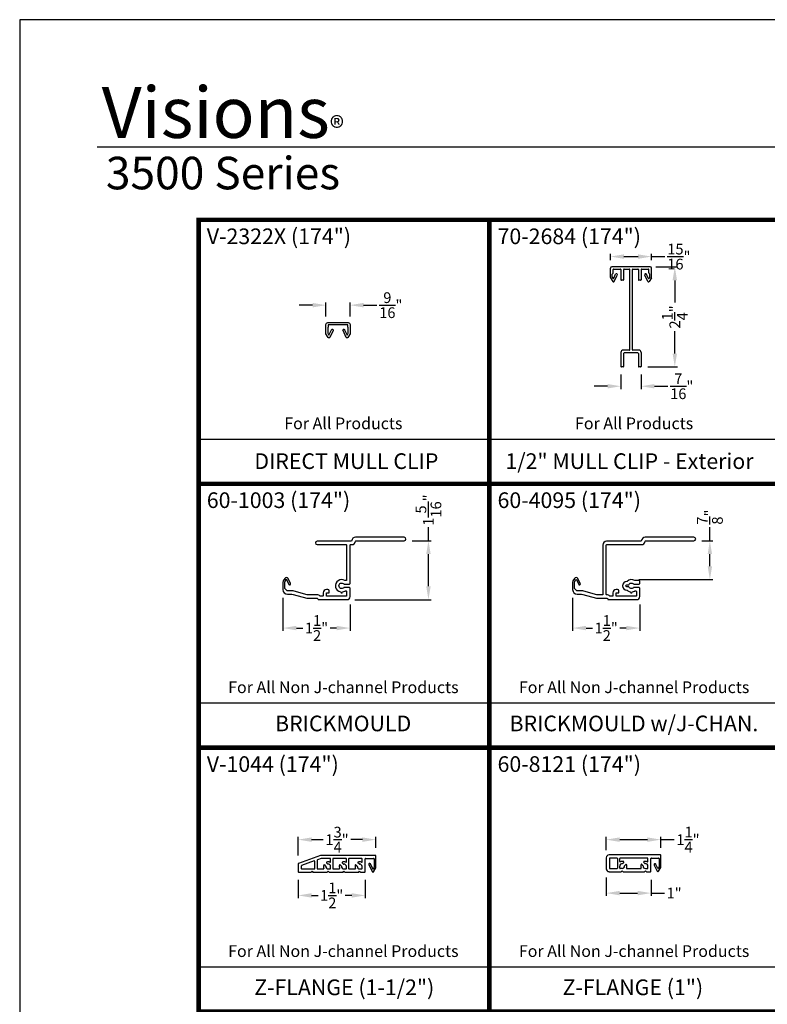
# Model space of a CAD drawing. Extents: x 34 to 170, y -88 to -44.
# Drawn here: x 34 to 51, y -66 to -44 of the extents above; entities that cross this region are included whole.
import ezdxf
from ezdxf.enums import TextEntityAlignment as Align

# ---------------------------------------------------------------- set-up
doc = ezdxf.new("R2010")
doc.units = 0
doc.header["$LTSCALE"] = 2
doc.header["$MEASUREMENT"] = 0
doc.header["$PDMODE"] = 3
doc.layers.get('0').update_dxf_attribs({"linetype": 'CONTINUOUS'})
doc.layers.get('DEFPOINTS').update_dxf_attribs({"color": 3, "linetype": 'CONTINUOUS'})
doc.layers.add('Dim', color=7, linetype='CONTINUOUS')
doc.styles.add('Arial', font='arial.ttf')
doc.styles.get("Standard").update_dxf_attribs({"font": 'arial.ttf'})
doc.dimstyles.get("Standard").update_dxf_attribs({"dimtxt": 0.24, "dimasz": 0.3, "dimexe": 0.0625, "dimexo": 0.18, "dimgap": 0.09, "dimtad": 0, "dimdec": 4, "dimzin": 0, "dimdsep": 46, "dimlunit": 4, "dimtxsty": 'STANDARD', "dimcen": 0, "dimadec": 5, "dimazin": 0, "dimtfac": 1, "dimtdec": 4, "dimtofl": 0, "dimtmove": 0, "dimatfit": 3, "dimfxl": 1, "dimtolj": 1, "dimtzin": 0, "dimarcsym": 0})

# ---------------------------------------------------------------- blocks, each defined once
blk = doc.blocks.new('*D49')
at = {"layer": 'DEFPOINTS', "color": 0, "transparency": 16777216}
for p in [(48.334, -62.333), (48.334, -62.695), (47.114, -62.747)]:
    blk.add_point(p, dxfattribs=at)
at = {"layer": 'Dim', "color": 0, "lineweight": -2, "transparency": 16777216}
for p, q in [((47.114, -62.567), (47.114, -62.271)), ((48.334, -62.515), (48.334, -62.271)), ((47.414, -62.333), (48.034, -62.333)), ((48.334, -62.333), (48.634, -62.333))]:
    blk.add_line(p, q, dxfattribs=at)
at = {"layer": 'Dim', "color": 0, "transparency": 16777216}
for points in [[(47.414, -62.283), (47.414, -62.383), (47.114, -62.333)], [(48.034, -62.283), (48.034, -62.383), (48.334, -62.333)]]:
    blk.add_solid(points, dxfattribs=at)
at = {"layer": 'Dim', "color": 0, "transparency": 16777216, "insert": (48.941, -62.333), "char_height": 0.24, "attachment_point": 5}
blk.add_mtext('\\A1;1{\\H1x;\\S1/4;}"', dxfattribs=at)
blk = doc.blocks.new('*D50')
at = {"layer": 'DEFPOINTS', "color": 0, "transparency": 16777216}
for p in [(47.114, -62.997), (48.114, -63.05), (48.114, -63.529)]:
    blk.add_point(p, dxfattribs=at)
at = {"layer": 'Dim', "color": 0, "lineweight": -2, "transparency": 16777216}
for p, q in [((47.114, -63.177), (47.114, -63.592)), ((48.114, -63.23), (48.114, -63.592)), ((47.414, -63.529), (47.814, -63.529)), ((48.114, -63.529), (48.414, -63.529))]:
    blk.add_line(p, q, dxfattribs=at)
at = {"layer": 'Dim', "color": 0, "transparency": 16777216}
for points in [[(47.414, -63.479), (47.414, -63.579), (47.114, -63.529)], [(47.814, -63.479), (47.814, -63.579), (48.114, -63.529)]]:
    blk.add_solid(points, dxfattribs=at)
at = {"layer": 'Dim', "color": 0, "transparency": 16777216, "insert": (48.63, -63.529), "char_height": 0.24, "attachment_point": 5}
blk.add_mtext('\\A1;1"', dxfattribs=at)
blk = doc.blocks.new('*D56')
at = {"layer": 'DEFPOINTS', "color": 0, "transparency": 16777216}
for p in [(46.362, -56.743), (47.862, -56.898), (47.862, -57.602)]:
    blk.add_point(p, dxfattribs=at)
at = {"layer": 'Dim', "color": 0, "lineweight": -2, "transparency": 16777216}
for p, q in [((46.362, -56.923), (46.362, -57.665)), ((47.862, -57.078), (47.862, -57.665)), ((46.662, -57.602), (46.808, -57.602)), ((47.562, -57.602), (47.417, -57.602))]:
    blk.add_line(p, q, dxfattribs=at)
at = {"layer": 'Dim', "color": 0, "transparency": 16777216}
for points in [[(46.662, -57.552), (46.662, -57.652), (46.362, -57.602)], [(47.562, -57.552), (47.562, -57.652), (47.862, -57.602)]]:
    blk.add_solid(points, dxfattribs=at)
at = {"layer": 'Dim', "color": 0, "transparency": 16777216, "insert": (47.112, -57.602), "char_height": 0.24, "attachment_point": 5}
blk.add_mtext('\\A1;1{\\H1x;\\S1/2;}"', dxfattribs=at)
blk = doc.blocks.new('*D57')
at = {"layer": 'DEFPOINTS', "color": 0, "transparency": 16777216}
for p in [(49.074, -55.65), (49.43, -55.65), (47.661, -56.52)]:
    blk.add_point(p, dxfattribs=at)
at = {"layer": 'Dim', "color": 0, "lineweight": -2, "transparency": 16777216}
for p, q in [((49.43, -55.65), (49.43, -55.35)), ((49.254, -55.65), (49.493, -55.65)), ((49.43, -56.22), (49.43, -55.95)), ((47.841, -56.52), (49.493, -56.52))]:
    blk.add_line(p, q, dxfattribs=at)
at = {"layer": 'Dim', "color": 0, "transparency": 16777216}
for points in [[(49.38, -55.95), (49.48, -55.95), (49.43, -55.65)], [(49.38, -56.22), (49.48, -56.22), (49.43, -56.52)]]:
    blk.add_solid(points, dxfattribs=at)
at = {"layer": 'Dim', "color": 0, "transparency": 16777216, "insert": (49.43, -55.121), "char_height": 0.24, "attachment_point": 5, "rotation": 90}
blk.add_mtext('\\A1;{\\H1x;\\S7/8;}"', dxfattribs=at)
blk = doc.blocks.new('*D58')
at = {"layer": 'DEFPOINTS', "color": 0, "transparency": 16777216}
for p in [(41.387, -50.383), (40.847, -50.814), (41.387, -50.814)]:
    blk.add_point(p, dxfattribs=at)
at = {"layer": 'Dim', "color": 0, "lineweight": -2, "transparency": 16777216}
for p, q in [((40.547, -50.383), (40.247, -50.383)), ((40.847, -50.634), (40.847, -50.321)), ((41.387, -50.634), (41.387, -50.321)), ((41.687, -50.383), (41.987, -50.383))]:
    blk.add_line(p, q, dxfattribs=at)
at = {"layer": 'Dim', "color": 0, "transparency": 16777216}
for points in [[(40.547, -50.333), (40.547, -50.433), (40.847, -50.383)], [(41.687, -50.333), (41.687, -50.433), (41.387, -50.383)]]:
    blk.add_solid(points, dxfattribs=at)
at = {"layer": 'Dim', "color": 0, "transparency": 16777216, "insert": (42.297, -50.383), "char_height": 0.24, "attachment_point": 5}
blk.add_mtext('\\A1;{\\H1x;\\S9/16;}"', dxfattribs=at)
blk = doc.blocks.new('*D63')
at = {"layer": 'DEFPOINTS', "color": 0, "transparency": 16777216}
for p in [(42.598, -55.65), (43.138, -55.65), (41.316, -56.968)]:
    blk.add_point(p, dxfattribs=at)
at = {"layer": 'Dim', "color": 0, "lineweight": -2, "transparency": 16777216}
for p, q in [((43.138, -55.65), (43.138, -55.35)), ((42.778, -55.65), (43.2, -55.65)), ((43.138, -56.668), (43.138, -55.95)), ((41.496, -56.968), (43.2, -56.968))]:
    blk.add_line(p, q, dxfattribs=at)
at = {"layer": 'Dim', "color": 0, "transparency": 16777216}
for points in [[(43.088, -55.95), (43.188, -55.95), (43.138, -55.65)], [(43.088, -56.668), (43.188, -56.668), (43.138, -56.968)]]:
    blk.add_solid(points, dxfattribs=at)
at = {"layer": 'Dim', "color": 0, "transparency": 16777216, "insert": (43.138, -54.964), "char_height": 0.24, "attachment_point": 5, "rotation": 90}
blk.add_mtext('\\A1;1{\\H1x;\\S5/16;}"', dxfattribs=at)
blk = doc.blocks.new('*D64')
at = {"layer": 'DEFPOINTS', "color": 0, "transparency": 16777216}
for p in [(39.886, -56.743), (41.386, -56.898), (41.386, -57.602)]:
    blk.add_point(p, dxfattribs=at)
at = {"layer": 'Dim', "color": 0, "lineweight": -2, "transparency": 16777216}
for p, q in [((39.886, -56.923), (39.886, -57.665)), ((41.386, -57.078), (41.386, -57.665)), ((40.186, -57.602), (40.332, -57.602)), ((41.086, -57.602), (40.94, -57.602))]:
    blk.add_line(p, q, dxfattribs=at)
at = {"layer": 'Dim', "color": 0, "transparency": 16777216}
for points in [[(40.186, -57.552), (40.186, -57.652), (39.886, -57.602)], [(41.086, -57.552), (41.086, -57.652), (41.386, -57.602)]]:
    blk.add_solid(points, dxfattribs=at)
at = {"layer": 'Dim', "color": 0, "transparency": 16777216, "insert": (40.636, -57.602), "char_height": 0.24, "attachment_point": 5}
blk.add_mtext('\\A1;1{\\H1x;\\S1/2;}"', dxfattribs=at)
blk = doc.blocks.new('*D66')
at = {"layer": 'DEFPOINTS', "color": 0, "transparency": 16777216}
for p in [(48.126, -49.297), (47.208, -49.558), (48.126, -49.558)]:
    blk.add_point(p, dxfattribs=at)
at = {"layer": 'Dim', "color": 0, "lineweight": -2, "transparency": 16777216}
for p, q in [((47.208, -49.378), (47.208, -49.235)), ((47.508, -49.297), (47.826, -49.297)), ((48.126, -49.378), (48.126, -49.235)), ((48.126, -49.297), (48.426, -49.297))]:
    blk.add_line(p, q, dxfattribs=at)
at = {"layer": 'Dim', "color": 0, "transparency": 16777216}
for points in [[(47.508, -49.247), (47.508, -49.347), (47.208, -49.297)], [(47.826, -49.247), (47.826, -49.347), (48.126, -49.297)]]:
    blk.add_solid(points, dxfattribs=at)
at = {"layer": 'Dim', "color": 0, "transparency": 16777216, "insert": (48.737, -49.297), "char_height": 0.24, "attachment_point": 5}
blk.add_mtext('\\A1;{\\H1x;\\S15/16;}"', dxfattribs=at)
blk = doc.blocks.new('*D67')
at = {"layer": 'DEFPOINTS', "color": 0, "transparency": 16777216}
for p in [(48.042, -49.528), (48.646, -49.528), (47.862, -51.764)]:
    blk.add_point(p, dxfattribs=at)
at = {"layer": 'Dim', "color": 0, "lineweight": -2, "transparency": 16777216}
for p, q in [((48.222, -49.528), (48.709, -49.528)), ((48.646, -49.828), (48.646, -50.325)), ((48.646, -51.464), (48.646, -50.967)), ((48.042, -51.764), (48.709, -51.764))]:
    blk.add_line(p, q, dxfattribs=at)
at = {"layer": 'Dim', "color": 0, "transparency": 16777216}
for points in [[(48.596, -49.828), (48.696, -49.828), (48.646, -49.528)], [(48.596, -51.464), (48.696, -51.464), (48.646, -51.764)]]:
    blk.add_solid(points, dxfattribs=at)
at = {"layer": 'Dim', "color": 0, "transparency": 16777216, "insert": (48.646, -50.646), "char_height": 0.24, "attachment_point": 5, "rotation": 90}
blk.add_mtext('\\A1;2{\\H1x;\\S1/4;}"', dxfattribs=at)
blk = doc.blocks.new('*D68')
at = {"layer": 'DEFPOINTS', "color": 0, "transparency": 16777216}
for p in [(47.442, -51.754), (47.892, -51.754), (47.892, -52.196)]:
    blk.add_point(p, dxfattribs=at)
at = {"layer": 'Dim', "color": 0, "lineweight": -2, "transparency": 16777216}
for p, q in [((47.442, -51.934), (47.442, -52.258)), ((47.892, -51.934), (47.892, -52.258)), ((47.142, -52.196), (46.842, -52.196)), ((48.192, -52.196), (48.492, -52.196))]:
    blk.add_line(p, q, dxfattribs=at)
at = {"layer": 'Dim', "color": 0, "transparency": 16777216}
for points in [[(47.142, -52.146), (47.142, -52.246), (47.442, -52.196)], [(48.192, -52.146), (48.192, -52.246), (47.892, -52.196)]]:
    blk.add_solid(points, dxfattribs=at)
at = {"layer": 'Dim', "color": 0, "transparency": 16777216, "insert": (48.802, -52.196), "char_height": 0.24, "attachment_point": 5}
blk.add_mtext('\\A1;{\\H1x;\\S7/16;}"', dxfattribs=at)
blk = doc.blocks.new('*D72')
at = {"layer": 'DEFPOINTS', "color": 0, "transparency": 16777216}
for p in [(40.225, -63.049), (41.725, -63.05), (41.725, -63.58)]:
    blk.add_point(p, dxfattribs=at)
at = {"layer": 'Dim', "color": 0, "lineweight": -2, "transparency": 16777216}
for p, q in [((40.225, -63.229), (40.225, -63.642)), ((41.725, -63.23), (41.725, -63.642)), ((40.525, -63.58), (40.671, -63.58)), ((41.425, -63.58), (41.28, -63.58))]:
    blk.add_line(p, q, dxfattribs=at)
at = {"layer": 'Dim', "color": 0, "transparency": 16777216}
for points in [[(40.525, -63.53), (40.525, -63.63), (40.225, -63.58)], [(41.425, -63.53), (41.425, -63.63), (41.725, -63.58)]]:
    blk.add_solid(points, dxfattribs=at)
at = {"layer": 'Dim', "color": 0, "transparency": 16777216, "insert": (40.975, -63.58), "char_height": 0.24, "attachment_point": 5}
blk.add_mtext('\\A1;1{\\H1x;\\S1/2;}"', dxfattribs=at)
blk = doc.blocks.new('*D73')
at = {"layer": 'DEFPOINTS', "color": 0, "transparency": 16777216}
for p in [(41.962, -62.333), (41.962, -62.695), (40.227, -62.868)]:
    blk.add_point(p, dxfattribs=at)
at = {"layer": 'Dim', "color": 0, "lineweight": -2, "transparency": 16777216}
for p, q in [((40.227, -62.688), (40.227, -62.271)), ((41.962, -62.515), (41.962, -62.271)), ((40.527, -62.333), (40.787, -62.333)), ((41.662, -62.333), (41.402, -62.333))]:
    blk.add_line(p, q, dxfattribs=at)
at = {"layer": 'Dim', "color": 0, "transparency": 16777216}
for points in [[(40.527, -62.283), (40.527, -62.383), (40.227, -62.333)], [(41.662, -62.283), (41.662, -62.383), (41.962, -62.333)]]:
    blk.add_solid(points, dxfattribs=at)
at = {"layer": 'Dim', "color": 0, "transparency": 16777216, "insert": (41.095, -62.333), "char_height": 0.24, "attachment_point": 5}
blk.add_mtext('\\A1;1{\\H1x;\\S3/4;}"', dxfattribs=at)
blk = doc.blocks.new('A$C15193A32')
for p, q in [((0.234, 1.911), (0.234, 2.226)), ((0.244, 2.236), (0.284, 2.236)), ((0.294, 1.936), (0.294, 2.226)), ((0.624, 1.936), (0.624, 2.226)), ((0.634, 2.236), (0.674, 2.236)), ((0.684, 1.911), (0.684, 2.226)), ((0.284, 1.861), (0.419, 1.861)), ((0.309, 1.921), (0.609, 1.921)), ((0.429, 1.851), (0.429, 0.06)), ((0.489, 1.851), (0.489, 0.06)), ((0.499, 1.861), (0.634, 1.861)), ((0, 0.236), (0, 0.03)), ((0.001, 0.241), (0.05, 0.325)), ((0.04, 0.226), (0.04, 0.164)), ((0.041, 0.231), (0.055, 0.255)), ((0.073, 0.254), (0.115, 0.164)), ((0.085, 0.323), (0.152, 0.181)), ((0.234, 0.06), (0.234, 0.29)), ((0.244, 0.3), (0.284, 0.3)), ((0.294, 0.06), (0.294, 0.29)), ((0.624, 0.06), (0.624, 0.29)), ((0.634, 0.3), (0.674, 0.3)), ((0.684, 0.06), (0.684, 0.29)), ((0.833, 0.323), (0.766, 0.181)), ((0.845, 0.254), (0.803, 0.164)), ((0.877, 0.231), (0.863, 0.255)), ((0.917, 0.241), (0.868, 0.325)), ((0.878, 0.226), (0.878, 0.164)), ((0.918, 0.236), (0.918, 0.03)), ((0.03, 0), (0.888, 0)), ((0.057, 0.143), (0.043, 0.157)), ((0.06, 0.136), (0.06, 0.06)), ((0.224, 0.05), (0.07, 0.05)), ((0.419, 0.05), (0.304, 0.05)), ((0.614, 0.05), (0.499, 0.05)), ((0.853, 0.05), (0.694, 0.05)), ((0.858, 0.136), (0.858, 0.06)), ((0.861, 0.143), (0.875, 0.157))]:
    blk.add_line(p, q)
for centre, radius, start, end in [((0.244, 2.226), 0.01, 90, 180), ((0.284, 2.226), 0.01, 0, 90), ((0.634, 2.226), 0.01, 90, 180), ((0.674, 2.226), 0.01, 0, 90), ((0.284, 1.911), 0.05, 180, 270), ((0.309, 1.936), 0.015, 180, 270), ((0.419, 1.851), 0.01, 360, 90), ((0.499, 1.851), 0.01, 90, 180), ((0.609, 1.936), 0.015, 270, 0), ((0.634, 1.911), 0.05, 270, 0), ((0.01, 0.236), 0.01, 150, 180), ((0.05, 0.226), 0.01, 150, 180), ((0.067, 0.315), 0.02, 25, 150), ((0.064, 0.25), 0.01, 25, 150), ((0.244, 0.29), 0.01, 90, 180), ((0.284, 0.29), 0.01, 0, 90), ((0.634, 0.29), 0.01, 90, 180), ((0.674, 0.29), 0.01, 0, 90), ((0.851, 0.315), 0.02, 30, 155), ((0.854, 0.25), 0.01, 30, 155), ((0.868, 0.226), 0.01, 0, 30), ((0.908, 0.236), 0.01, 0, 30), ((0.03, 0.03), 0.03, 180, 270), ((0.05, 0.164), 0.01, 180, 225), ((0.05, 0.136), 0.01, 0, 45), ((0.07, 0.06), 0.01, 180, 270), ((0.134, 0.172), 0.02, 205, 25), ((0.224, 0.06), 0.01, 270, 0), ((0.304, 0.06), 0.01, 180, 270), ((0.419, 0.06), 0.01, 270, 360), ((0.499, 0.06), 0.01, 180, 270), ((0.614, 0.06), 0.01, 270, 0), ((0.694, 0.06), 0.01, 180, 270), ((0.784, 0.172), 0.02, 155, 335), ((0.848, 0.06), 0.01, 270, 0), ((0.868, 0.136), 0.01, 135, 180), ((0.868, 0.164), 0.01, 315, 0), ((0.888, 0.03), 0.03, 270, 0)]:
    blk.add_arc(centre, radius, start, end)
blk = doc.blocks.new('A$C50352562')
for p, q in [((0.5, 0.374), (0.007, 0.195)), ((0.359, 0.249), (0.077, 0.146)), ((0.373, 0.08), (0.373, 0.239)), ((0.423, 0.265), (0.423, 0.08)), ((0.512, 0.304), (0.429, 0.274)), ((1.727, 0.375), (0.504, 0.375)), ((0.715, 0.305), (0.516, 0.305)), ((0.725, 0.23), (0.725, 0.295)), ((0.775, 0.295), (0.775, 0.08)), ((1.068, 0.305), (0.785, 0.305)), ((1.078, 0.23), (1.078, 0.295)), ((1.128, 0.295), (1.128, 0.08)), ((1.42, 0.305), (1.138, 0.305)), ((1.43, 0.23), (1.43, 0.295)), ((1.5, 0.01), (1.5, 0.295)), ((1.51, 0.305), (1.687, 0.305)), ((1.697, 0.295), (1.697, 0.108)), ((1.737, 0.097), (1.737, 0.365)), ((0, 0.185), (0, 0.011)), ((0.01, 0), (0.29, 0)), ((0.07, 0.136), (0.07, 0.08)), ((0.08, 0.07), (0.363, 0.07)), ((0.29, 0), (0.31, 0.02)), ((0.31, 0.02), (0.33, 0)), ((0.33, 0), (0.651, 0)), ((0.433, 0.07), (0.565, 0.07)), ((0.588, 0.162), (0.613, 0.137)), ((0.658, 0.182), (0.633, 0.207)), ((0.651, 0), (0.671, 0.02)), ((0.671, 0.07), (0.715, 0.07)), ((0.671, 0.02), (0.691, 0)), ((0.691, 0), (1.003, 0)), ((0.725, 0.08), (0.725, 0.125)), ((0.785, 0.07), (0.918, 0.07)), ((0.941, 0.162), (0.966, 0.137)), ((1.01, 0.182), (0.985, 0.207)), ((1.003, 0), (1.023, 0.02)), ((1.023, 0.07), (1.068, 0.07)), ((1.023, 0.02), (1.043, 0)), ((1.043, 0), (1.355, 0)), ((1.078, 0.08), (1.078, 0.125)), ((1.138, 0.07), (1.27, 0.07)), ((1.293, 0.162), (1.318, 0.137)), ((1.362, 0.182), (1.337, 0.207)), ((1.355, 0), (1.375, 0.02)), ((1.375, 0.07), (1.42, 0.07)), ((1.375, 0.02), (1.395, 0)), ((1.395, 0), (1.49, 0)), ((1.43, 0.08), (1.43, 0.125)), ((1.579, 0.169), (1.652, 0.012)), ((1.668, 0.072), (1.615, 0.185)), ((1.696, 0.105), (1.677, 0.072)), ((1.688, 0.01), (1.736, 0.095))]:
    blk.add_line(p, q)
for centre, radius, start, end in [((0.363, 0.239), 0.01, 0, 110), ((0.433, 0.265), 0.01, 110, 180), ((0.504, 0.365), 0.01, 90.0002, 110.0001), ((0.516, 0.295), 0.01, 90.0002, 110.0005), ((0.64, 0.214), 0.01, 108.9501, 225), ((0.671, 0.125), 0.105, 67.1297, 108.9501), ((0.715, 0.23), 0.01, 247.1297, 0), ((0.715, 0.295), 0.01, 0, 90), ((0.785, 0.295), 0.01, 90, 180), ((0.992, 0.214), 0.01, 108.9501, 225), ((1.023, 0.125), 0.105, 67.1297, 108.9501), ((1.068, 0.23), 0.01, 247.1297, 0), ((1.068, 0.295), 0.01, 0, 90), ((1.138, 0.295), 0.01, 90, 180), ((1.345, 0.214), 0.01, 108.873, 224.7718), ((1.375, 0.125), 0.105, 67.1428, 108.873), ((1.42, 0.23), 0.01, 247.1428, 0), ((1.42, 0.295), 0.01, 0, 90), ((1.51, 0.295), 0.01, 90, 180), ((1.687, 0.295), 0.01, 0, 90), ((1.727, 0.365), 0.01, 0, 90), ((0.01, 0.185), 0.01, 110, 180), ((0.011, 0.011), 0.0107, 179.9761, 266.3423), ((0.08, 0.136), 0.01, 110, 180), ((0.08, 0.08), 0.01, 180, 270), ((0.363, 0.08), 0.01, 270, 0), ((0.433, 0.08), 0.01, 180, 270), ((0.565, 0.08), 0.01, 270, 22.8703), ((0.671, 0.125), 0.104, 161.0499, 202.8703), ((0.581, 0.155), 0.01, 45, 161.0499), ((0.606, 0.13), 0.01, 355.0466, 45), ((0.671, 0.125), 0.0545, 175.0466, 270), ((0.665, 0.189), 0.01, 225, 274.9534), ((0.671, 0.125), 0.0545, 0, 94.9534), ((0.715, 0.08), 0.01, 270, 0), ((0.785, 0.08), 0.01, 180, 270), ((0.918, 0.08), 0.01, 270, 22.8703), ((1.023, 0.125), 0.104, 161.0499, 202.8703), ((0.934, 0.155), 0.01, 45, 161.0499), ((0.959, 0.13), 0.01, 355.0466, 45), ((1.023, 0.125), 0.0545, 175.0466, 270), ((1.017, 0.189), 0.01, 225, 274.9534), ((1.023, 0.125), 0.0545, 0, 94.9534), ((1.068, 0.08), 0.01, 270, 0), ((1.138, 0.08), 0.01, 180, 270), ((1.27, 0.08), 0.01, 270, 22.9377), ((1.375, 0.125), 0.104, 161.0499, 202.938), ((1.286, 0.155), 0.01, 44.7717, 161.0499), ((1.311, 0.13), 0.01, 355.0466, 44.7717), ((1.375, 0.125), 0.0545, 175.0466, 270), ((1.37, 0.189), 0.01, 224.7719, 274.9534), ((1.375, 0.125), 0.0545, 0.0402, 94.9534), ((1.42, 0.08), 0.01, 270, 0), ((1.49, 0.01), 0.01, 270, 0), ((1.597, 0.177), 0.02, 25, 205), ((1.67, 0.02), 0.02, 205, 330), ((1.673, 0.074), 0.005, 204.9997, 330), ((1.692, 0.108), 0.005, 329.9999, 0), ((1.732, 0.097), 0.005, 329.9999, 0)]:
    blk.add_arc(centre, radius, start, end)
blk = doc.blocks.new('A$C28F20E96')
for p, q in [((0, 0.313), (0, 0.063)), ((1.21, 0.375), (0.063, 0.375)), ((0.07, 0.295), (0.07, 0.08)), ((0.24, 0.305), (0.08, 0.305)), ((0.25, 0.295), (0.25, 0.08)), ((0.3, 0.23), (0.3, 0.295)), ((0.92, 0.305), (0.31, 0.305)), ((0.93, 0.23), (0.93, 0.295)), ((1, 0.01), (1, 0.295)), ((1.01, 0.305), (1.17, 0.305)), ((1.18, 0.295), (1.18, 0.108)), ((1.22, 0.097), (1.22, 0.365)), ((0.063, 0), (0.335, 0)), ((0.08, 0.07), (0.24, 0.07)), ((0.3, 0.08), (0.3, 0.125)), ((0.355, 0.07), (0.31, 0.07)), ((0.335, 0), (0.355, 0.02)), ((0.355, 0.02), (0.375, 0)), ((0.367, 0.182), (0.392, 0.207)), ((0.375, 0), (0.486, 0)), ((0.375, 0), (0.856, 0)), ((0.436, 0.162), (0.412, 0.137)), ((0.46, 0.07), (0.77, 0.07)), ((0.794, 0.162), (0.818, 0.137)), ((0.863, 0.182), (0.838, 0.207)), ((0.856, 0), (0.876, 0.02)), ((0.876, 0.07), (0.92, 0.07)), ((0.876, 0.02), (0.896, 0)), ((0.896, 0), (0.99, 0)), ((0.93, 0.08), (0.93, 0.125)), ((1.072, 0.147), (1.135, 0.012)), ((1.151, 0.072), (1.108, 0.164)), ((1.179, 0.105), (1.16, 0.072)), ((1.171, 0.01), (1.219, 0.095))]:
    blk.add_line(p, q)
for centre, radius, start, end in [((0.063, 0.313), 0.0625, 90, 180), ((0.08, 0.295), 0.01, 90, 180), ((0.24, 0.295), 0.01, 0, 90), ((0.24, 0.295), 0.01, 0, 90), ((0.31, 0.295), 0.01, 90, 180), ((0.31, 0.295), 0.01, 90, 180), ((0.31, 0.23), 0.01, 180, 292.8703), ((0.355, 0.125), 0.105, 71.0499, 112.8703), ((0.385, 0.214), 0.01, 315, 71.0499), ((0.845, 0.214), 0.01, 108.873, 224.7717), ((0.876, 0.125), 0.105, 67.1428, 108.873), ((0.92, 0.23), 0.01, 247.1428, 0), ((0.92, 0.295), 0.01, 0, 90), ((1.01, 0.295), 0.01, 90, 180), ((1.17, 0.295), 0.01, 0, 90), ((1.21, 0.365), 0.01, 0, 90), ((0.063, 0.063), 0.0625, 180, 270), ((0.08, 0.08), 0.01, 180, 270), ((0.24, 0.08), 0.01, 270, 0), ((0.355, 0.125), 0.0545, 85.0466, 180), ((0.31, 0.08), 0.01, 180, 270), ((0.31, 0.08), 0.01, 180, 270), ((0.355, 0.125), 0.0545, 270, 4.9534), ((0.36, 0.189), 0.01, 265.0466, 315), ((0.419, 0.13), 0.01, 135.398, 184.9534), ((0.444, 0.155), 0.00996, 19.0576, 135.398), ((0.355, 0.125), 0.104, 337.062, 19.0576), ((0.46, 0.08), 0.01, 157.062, 270), ((0.77, 0.08), 0.01, 270, 22.938), ((0.876, 0.125), 0.104, 161.0499, 202.938), ((0.786, 0.155), 0.01, 44.7718, 161.0499), ((0.811, 0.13), 0.01, 355.0466, 44.7718), ((0.876, 0.125), 0.0545, 175.0466, 270), ((0.87, 0.189), 0.01, 224.7717, 274.9534), ((0.876, 0.125), 0.0545, 0, 94.9534), ((0.92, 0.08), 0.01, 270, 0), ((0.99, 0.01), 0.01, 270, 0), ((1.09, 0.156), 0.02, 24.9997, 205), ((1.153, 0.02), 0.02, 205, 329.9998), ((1.156, 0.074), 0.005, 204.9997, 329.9998), ((1.175, 0.108), 0.005, 329.9998, 0), ((1.215, 0.097), 0.005, 329.9998, 0)]:
    blk.add_arc(centre, radius, start, end)

msp = doc.modelspace()

# ---------------------------------------------------------------- linework, layer by layer
for p, q in [((66.63308, -46.849932), (35.72876, -46.849932)), ((38.000008, -53.376012), (44.500008, -53.376012)), ((44.500008, -53.376012), (51.000008, -53.376012)), ((38.000008, -59.276012), (44.500008, -59.276012)), ((44.500008, -59.276012), (51.000008, -59.276012)), ((38.000008, -65.176012), (44.500008, -65.176012)), ((44.500008, -65.176012), (51.000008, -65.176012))]:
    msp.add_line(p, q)
msp.add_lwpolyline([(34.000008, -44.00001), (34.000008, -88.000021), (68.000016, -88.000021), (68.000016, -44.00001)], close=True)
at = {"const_width": 0.1}
for points in [[(38.000008, -48.476012), (38.000008, -54.376012), (44.500008, -54.376012), (44.500008, -48.476012)], [(44.500008, -48.476012), (44.500008, -54.376012), (51.000008, -54.376012), (51.000008, -48.476012)], [(38.000008, -54.376012), (38.000008, -60.276012), (44.500008, -60.276012), (44.500008, -54.376012)], [(44.500008, -54.376012), (44.500008, -60.276012), (51.000008, -60.276012), (51.000008, -54.376012)], [(38.000008, -60.276012), (38.000008, -66.176012), (44.500008, -66.176012), (44.500008, -60.276012)], [(44.500008, -60.276012), (44.500008, -66.176012), (51.000008, -66.176012), (51.000008, -60.276012)]]:
    msp.add_lwpolyline(points, close=True, dxfattribs=at)
at = {"flags": 128}
msp.add_lwpolyline([(40.886566, -51.010206), (40.911649, -51.053652), (40.968622, -50.931472, -1), (41.004875, -50.948377), (40.931664, -51.105377, -0.606814896), (40.896218, -51.106924), (40.846566, -51.020924), (40.846566, -50.813924, -0.414213562), (40.886566, -50.773924), (41.346564, -50.773924, -0.414213562), (41.386564, -50.813924), (41.386564, -51.020924), (41.336912, -51.106924, -0.606814896), (41.301465, -51.105377), (41.228255, -50.948377, -1), (41.264507, -50.931472), (41.321481, -51.053652), (41.346564, -51.010206), (41.346564, -50.881924), (41.336564, -50.876151), (41.336564, -50.823924), (40.896566, -50.823924), (40.896566, -50.876151), (40.886566, -50.881924)], format="xyb", close=True, dxfattribs=at)
for points in [[(40.048698, -56.766512), (39.977624, -56.766512, -0.198912367), (39.970553, -56.763583), (39.925811, -56.71884), (39.925811, -56.57084), (39.959208, -56.512995, -0.606814896), (39.96807, -56.513382), (40.020474, -56.625764, 1), (40.056727, -56.608859), (40.004322, -56.496477, 0.606814896), (39.924567, -56.492995), (39.89251, -56.54852, 0.131652498), (39.885811, -56.57352), (39.885811, -56.742512, 0.414213562), (39.985811, -56.842512), (40.048698, -56.842512, -0.067722729), (40.115496, -56.851601), (40.416158, -56.934966, 0.067722729), (40.420166, -56.935512), (40.648833, -56.935512, -0.356393959), (40.668429, -56.951512, 0.356393959), (40.688025, -56.967512), (41.315811, -56.967512, 0.414213562), (41.385811, -56.897512), (41.385811, -56.707512, 0.414213562), (41.375811, -56.697512), (41.250811, -56.697512, 0.205257702), (41.24357, -56.700615, -2.5), (41.24357, -56.614408, 0.205257702), (41.250811, -56.617512), (41.375811, -56.617512, 0.414213562), (41.385811, -56.607512), (41.385811, -55.747512, -0.414213562), (41.395811, -55.737512), (41.422811, -55.737512, 0.379404573), (41.507197, -55.662712, -0.379404573), (41.522088, -55.649512), (42.597811, -55.649512, 1), (42.597811, -55.573512), (41.507811, -55.573512, 0.379404573), (41.423425, -55.648312, -0.379404573), (41.408534, -55.661512), (40.650811, -55.661512, 1), (40.650811, -55.737512), (41.299811, -55.737512, -0.414213562), (41.309811, -55.747512), (41.309811, -56.531512, -0.414213562), (41.299811, -56.541512), (41.2769, -56.541512, -0.140330586), (41.271608, -56.539997, 1.197976494), (41.171018, -56.793296, -0.295815866), (41.178802, -56.800898, 0.799454561), (41.21782, -56.800898, -0.295815866), (41.225604, -56.793296, 0.090072162), (41.271608, -56.775027, -0.140330586), (41.2769, -56.773512), (41.299811, -56.773512, -0.414213562), (41.309811, -56.783512), (41.309811, -56.881512, -0.414213562), (41.299811, -56.891512), (40.859811, -56.891512), (40.859811, -56.816512), (40.909811, -56.816512, 0.414213562), (40.919811, -56.806512), (40.919811, -56.770512, 0.414213562), (40.889811, -56.740512), (40.859811, -56.740512, 0.414213562), (40.783811, -56.816512), (40.783811, -56.881512, -0.414213562), (40.773811, -56.891512), (40.724728, -56.891512, -0.20219929), (40.717568, -56.888493, 0.20219929), (40.648833, -56.859512), (40.429827, -56.859512, -0.067722729), (40.427155, -56.859148), (40.135802, -56.778364, 0.067722729)], [(46.896809, -56.935512), (47.125477, -56.935512, -0.356393959), (47.145073, -56.951512, 0.356393959), (47.164668, -56.967512), (47.792455, -56.967512, 0.414213562), (47.862455, -56.897512), (47.862455, -56.707512, 0.414213562), (47.852455, -56.697512), (47.727455, -56.697512, 0.205257702), (47.720213, -56.700615, -0.564243092), (47.615741, -56.677512), (47.571955, -56.677512, -1), (47.571955, -56.637512), (47.615741, -56.637512, -0.564243092), (47.720213, -56.614408, 0.205257702), (47.727455, -56.617512), (47.852455, -56.617512, 0.414213562), (47.862455, -56.607512), (47.862455, -56.551512, 0.414213562), (47.852455, -56.541512), (47.750627, -56.541512, 0.352035495), (47.577952, -56.558654, -0.193988602), (47.571044, -56.561516, 0.99055341), (47.571044, -56.753507, -0.193988602), (47.577952, -56.756369, 0.145403081), (47.647661, -56.793296, -0.295815866), (47.655445, -56.800898, 0.799454561), (47.694464, -56.800898, -0.295815866), (47.702248, -56.793296, 0.090072162), (47.748252, -56.775027, -0.140330586), (47.753544, -56.773512), (47.776455, -56.773512, -0.414213562), (47.786455, -56.783512), (47.786455, -56.881512, -0.414213562), (47.776455, -56.891512), (47.336455, -56.891512), (47.336455, -56.816512), (47.386455, -56.816512, 0.414213562), (47.396455, -56.806512), (47.396455, -56.770512, 0.414213562), (47.366455, -56.740512), (47.336455, -56.740512, 0.414213562), (47.260455, -56.816512), (47.260455, -56.881512, -0.414213562), (47.250455, -56.891512), (47.201371, -56.891512, -0.20219929), (47.194211, -56.888493, 0.20219929), (47.125477, -56.859512), (47.122455, -56.859512, -0.414213562), (47.112455, -56.849512), (47.112455, -55.747512, -0.414213562), (47.122455, -55.737512), (47.899455, -55.737512, 0.379404573), (47.983841, -55.662712, -0.379404573), (47.998732, -55.649512), (49.074455, -55.649512, 1), (49.074455, -55.573512), (47.984455, -55.573512, 0.379404573), (47.900069, -55.648312, -0.379404573), (47.885177, -55.661512), (47.122455, -55.661512, 0.414213562), (47.036455, -55.747512), (47.036455, -56.849512, -0.414213562), (47.026455, -56.859512), (46.90647, -56.859512, -0.067722729), (46.903799, -56.859148), (46.612446, -56.778364, 0.067722729), (46.525341, -56.766512), (46.454268, -56.766512, -0.198912367), (46.447197, -56.763583), (46.402455, -56.71884), (46.402455, -56.57084), (46.435852, -56.512995), (46.444713, -56.513382), (46.497118, -56.625764, 1), (46.53337, -56.608859), (46.480966, -56.496477, 0.606814896), (46.401211, -56.492995), (46.369153, -56.54852, 0.131652498), (46.362455, -56.57352), (46.362455, -56.742512, 0.414213562), (46.462455, -56.842512), (46.525341, -56.842512, -0.067722729), (46.592139, -56.851601), (46.892802, -56.934966, 0.067722729)]]:
    msp.add_lwpolyline(points, format="xyb", close=True)

# ---------------------------------------------------------------- block references
at = {"rotation": 180}
msp.add_blockref('A$C15193A32', (48.126099, -49.527626), dxfattribs=at)
for name, p in [('A$C50352562', (40.225427, -63.059532)), ('A$C28F20E96', (47.113758, -63.049511))]:
    msp.add_blockref(name, p)

# ---------------------------------------------------------------- texts
at = {"style": 'Arial'}
for s, p in [('V-2322X (174")', (38.182911, -49.018323)), ('70-2684 (174")', (44.682911, -49.018323)), ('60-1003 (174")', (38.182911, -54.918323)), ('60-4095 (174")', (44.682911, -54.918323)), ('V-1044 (174")', (38.182911, -60.818323)), ('60-8121 (174")', (44.682911, -60.818323))]:
    msp.add_text(s, height=0.35, dxfattribs=at).set_placement(p)
for s, height, p in [('For All Products', 0.2625, (41.236176, -53.156457)), ('For All Products', 0.2625, (47.736176, -53.156457)), ('DIRECT MULL CLIP', 0.35, (41.303493, -54.045517)), ('1/2" MULL CLIP - Exterior', 0.35, (47.632557, -54.045517)), ('For All Non J-channel Products', 0.2625, (41.236176, -59.056457)), ('For All Non J-channel Products', 0.2625, (47.736176, -59.056457)), ('BRICKMOULD', 0.35, (41.231566, -59.910232)), ('BRICKMOULD w/J-CHAN.', 0.35, (47.731566, -59.910232)), ('For All Non J-channel Products', 0.2625, (41.236176, -64.956457)), ('For All Non J-channel Products', 0.2625, (47.736176, -64.956457)), ('Z-FLANGE (1-1/2")', 0.35, (41.256023, -65.810232)), ('Z-FLANGE (1")', 0.35, (47.708659, -65.810232))]:
    msp.add_text(s, height=height, dxfattribs=at).set_placement(p, align=Align.CENTER)
at = {"insert": (35.831555, -45.484525), "char_height": 1.14113961, "width": 12.07615276, "attachment_point": 1}
msp.add_mtext('\\A1;Visions{\\H0.4294x;\\S^ ®;}', dxfattribs=at)
at = {"insert": (35.92538, -47.065522), "char_height": 0.7272729, "width": 13.74201577, "attachment_point": 1, "style": 'Arial'}
msp.add_mtext('\\A1;3500 Series', dxfattribs=at)

# ---------------------------------------------------------------- dimensions: what is measured, and where the dimension line sits
at = {"layer": 'Dim'}
for base, p1, p2, picture, middle in [((48.126099, -49.297265), (47.208099, -49.557626), (48.126099, -49.557626), '*D66', (48.737272, -49.297265)), ((41.386564, -50.383135), (40.846566, -50.813924), (41.386564, -50.813924), '*D58', (42.296755, -50.383135)), ((47.891782, -52.195989), (47.441782, -51.753626), (47.891782, -51.753626), '*D68', (48.801973, -52.195989)), ((41.385811, -57.602249), (39.885811, -56.742512), (41.385811, -56.897512), '*D64', (40.635811, -57.602249)), ((47.862455, -57.602249), (46.362455, -56.742512), (47.862455, -56.897512), '*D56', (47.112455, -57.602249)), ((41.962428, -62.333001), (40.227236, -62.868396), (41.962428, -62.69451), '*D73', (41.094832, -62.333001)), ((48.333758, -62.333001), (47.113758, -62.74701), (48.333758, -62.69451), '*D49', (48.941412, -62.333001)), ((41.725428, -63.579818), (40.225428, -63.048846), (41.725428, -63.04951), '*D72', (40.975428, -63.579818)), ((48.113758, -63.529371), (47.113758, -62.99701), (48.113758, -63.04951), '*D50', (48.630388, -63.529371))]:
    dim = msp.add_linear_dim(base=base, p1=p1, p2=p2, dimstyle='STANDARD', override={"dimpost": '\\X'}, dxfattribs=at)
    dim.commit()
    dim.dimension.update_dxf_attribs({"geometry": picture, "text_midpoint": middle})
for base, p1, p2, picture, middle in [((48.646013, -49.527626), (47.861782, -51.763626), (48.042362, -49.527626), '*D67', (48.646013, -50.645626)), ((43.13794, -55.649512), (41.315811, -56.967512), (42.597811, -55.649512), '*D63', (43.13794, -54.964341)), ((49.430046, -55.649512), (47.661272, -56.519689), (49.074455, -55.649512), '*D57', (49.430046, -55.120767))]:
    dim = msp.add_linear_dim(base=base, p1=p1, p2=p2, angle=90, dimstyle='STANDARD', override={"dimpost": '\\X'}, dxfattribs=at)
    dim.commit()
    dim.dimension.update_dxf_attribs({"geometry": picture, "text_midpoint": middle})

doc.saveas('drawing.dxf')
